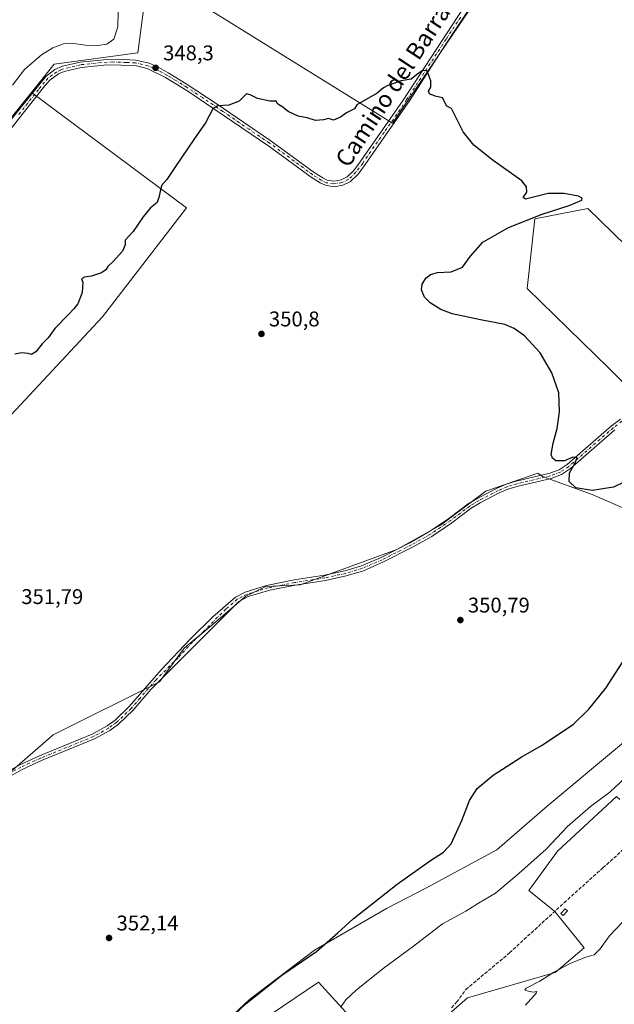
# Model space of a CAD drawing. Units: metres. Extents: x 601563 to 605066, y 4664395 to 4666758.
# Drawn here: x 604002 to 604282, y 4665176 to 4665639 of the extents above; entities that cross this region are included whole.
import ezdxf
from ezdxf.enums import TextEntityAlignment as Align

# ---------------------------------------------------------------- set-up
doc = ezdxf.new("R2010")
doc.units = ezdxf.units.M
doc.header["$MEASUREMENT"] = 0
doc.linetypes.add('DGN Style 3', pattern=[2.307223458686699, 1.648016756204785, -0.6592067024819142])
doc.linetypes.add('DGN Style 4', pattern=[2.6384748266838614, 1.318413404963828, -0.6592067024819142, 0.001648016756204785, -0.6592067024819142])
for name, color, linetype, lineweight in [('Camino Cxs', 7, 'Continuous', 0), ('Camino eje', 30, 'DGN Style 4', 13), ('Corriente artificial lineal', 4, 'DGN Style 3', 13), ('Cultivos herbáceos CxS', 92, 'Continuous', 0), ('Cultivos leñosos CxS', 92, 'Continuous', 0), ('Curva de nivel maestra', 30, 'Continuous', 30), ('Curva de nivel normal', 30, 'Continuous', 0), ('Edificación Cxs', 1, 'Continuous', 13), ('Matorral CxS', 135, 'Continuous', 0), ('Pastizal CxS', 92, 'Continuous', 0), ('Punto de cota en terreno', 7, 'Continuous', 0), ('Rótulo de punto de cota en terreno', 7, 'Continuous', 0), ('Texto cartográfico', 7, 'Continuous', 0)]:
    doc.layers.add(name, color=color, linetype=linetype, lineweight=lineweight)
doc.styles.add('Style-Arial', font='txt')

# ---------------------------------------------------------------- blocks, each defined once
blk = doc.blocks.new('*U13')
at = {"layer": 'Cultivos leñosos CxS', "color": 92, "linetype": 'Continuous', "lineweight": 0}
for points in [[(604120.1667, 4665170.765699999, 347.5647000000026), (604142.9165000003, 4665186.1373, 347.0203000000038), (604166.8963000001, 4665159.697699999, 343.7057999999961)], [(604197.8195000002, 4665165.3541, 342.3084999999992), (604213.0107000005, 4665178.758099999, 342.2574000000022), (604254.2357000001, 4665190.5909, 340.5613000000012), (604267.9660999998, 4665202.2413, 340.6748999999982), (604254.0950999996, 4665219.322899999, 342.5488000000041), (604241.9090999998, 4665229.1765, 343.8506000000052), (604255.4357000003, 4665247.622300001, 344.5544999999984), (604267.9093000004, 4665259.2641, 344.1542000000045), (604283.1042999999, 4665273.446699999, 344.5764000000054)]]:
    blk.add_polyline3d(points, dxfattribs=at)
blk = doc.blocks.new('5PATER')
at = {"layer": 'Pastizal CxS', "linetype": 'Continuous', "lineweight": 0}
h = blk.add_hatch(color=51, dxfattribs=at)
edge = h.paths.add_edge_path()
edge.add_ellipse((0, 0), major_axis=(-0.1095731443231308, -0.1110710700762829), ratio=0.9994222409660322, start_angle=0, end_angle=360)

msp = doc.modelspace()

# ---------------------------------------------------------------- linework, layer by layer
at = {"layer": 'Camino Cxs', "color": 7, "linetype": 'Continuous', "lineweight": 0}
for points in [[(604216.0000999998, 4665647.050100001, 348.9000999999989), (604202.2401000002, 4665626.1801, 349.732999999993), (604185.9700999996, 4665601.020099999, 350.2191000000021), (604164.8400999998, 4665570.5701, 350.4848000000056), (604161.4801000003, 4665566.030099999, 350.4936000000016), (604157.8800999997, 4665562.5601, 350.4900999999954), (604154.3000999996, 4665560.800100001, 350.5675000000047), (604150.0301000001, 4665560.130100001, 350.5982999999979), (604146.1300999997, 4665560.7601, 350.6089999999967), (604143.6101000002, 4665561.9801, 350.5519000000059), (604139.4600999998, 4665564.640100001, 350.5185000000056), (604119.5601000005, 4665579.2501, 350.5488999999943), (604081.3201000001, 4665605.0601, 349.5126000000019), (604070.9101, 4665611.4901, 348.7446999999956), (604062.2301000003, 4665615.700099999, 348.2783000000054), (604056.5401, 4665617.030099999, 347.9413999999961), (604043.4501, 4665617.4301, 347.6203999999998), (604031.1101000002, 4665616.220100001, 347.7418999999936), (604023.2200999996, 4665614.300100001, 347.7498000000051), (604020.5301000001, 4665613.200099999, 347.7593000000052), (604016.4801000003, 4665610.2601, 347.7692999999999), (604013.2801000001, 4665606.5701, 347.8203000000067), (603975.6801000005, 4665559.120100001, 348.4486999999936)], [(604216.0000999998, 4665647.050100001, 348.9000999999989), (604202.2401000002, 4665626.1801, 349.732999999993), (604185.9700999996, 4665601.020099999, 350.2191000000021), (604164.8400999998, 4665570.5701, 350.4848000000056), (604161.4801000003, 4665566.030099999, 350.4936000000016), (604157.8800999997, 4665562.5601, 350.4900999999954), (604154.3000999996, 4665560.800100001, 350.5675000000047), (604150.0301000001, 4665560.130100001, 350.5982999999979), (604146.1300999997, 4665560.7601, 350.6089999999967), (604143.6101000002, 4665561.9801, 350.5519000000059), (604139.4600999998, 4665564.640100001, 350.5185000000056), (604119.5601000005, 4665579.2501, 350.5488999999943), (604081.3201000001, 4665605.0601, 349.5126000000019), (604070.9101, 4665611.4901, 348.7446999999956), (604062.2301000003, 4665615.700099999, 348.2783000000054), (604056.5401, 4665617.030099999, 347.9413999999961), (604043.4501, 4665617.4301, 347.6203999999998), (604031.1101000002, 4665616.220100001, 347.7418999999936), (604023.2200999996, 4665614.300100001, 347.7498000000051), (604020.5301000001, 4665613.200099999, 347.7593000000052), (604016.4801000003, 4665610.2601, 347.7692999999999), (604013.2801000001, 4665606.5701, 347.8203000000067), (603975.6801000005, 4665559.120100001, 348.4486999999936)], [(603992.0301000001, 4665584.340100001, 347.6888000000035), (604014.5701000001, 4665611.9901, 347.6345000000001), (604018.7401000002, 4665615.1601, 347.6380999999965), (604022.4301000005, 4665616.7401, 347.6103000000003), (604030.6801000005, 4665618.7501, 347.3361000000005), (604043.3601000002, 4665620.0001, 347.0734999999986), (604048.3601000002, 4665620.0801, 347.2838999999949), (604056.8800999997, 4665619.590100001, 347.921199999997), (604063.1001000004, 4665618.130100001, 348.270199999999), (604067.6901000004, 4665616.130100001, 348.5433000000049), (604072.1401000004, 4665613.7301, 348.8056999999972), (604080.6601, 4665608.530099999, 349.3919000000024), (604095.2100999998, 4665598.9301, 350.0905999999959), (604120.0000999998, 4665582.0601, 350.6021000000038), (604140.9101, 4665566.7501, 350.5629000000045), (604144.8601000002, 4665564.210100001, 350.6027999999933), (604146.9101, 4665563.2301, 350.6704000000027), (604150.0301000001, 4665562.720100001, 350.6561999999976), (604153.5201000003, 4665563.270099999, 350.5850000000065), (604156.3901000004, 4665564.6801, 350.5372999999963), (604159.5500999996, 4665567.720100001, 350.5323000000063), (604162.5301000001, 4665571.7401, 350.4799000000057), (604182.7500999998, 4665600.790100001, 350.2697999999946), (604211.1501000002, 4665644.2501, 349.0439000000042)], [(603992.0301000001, 4665584.340100001, 347.6888000000035), (604014.5701000001, 4665611.9901, 347.6345000000001), (604018.7401000002, 4665615.1601, 347.6380999999965), (604022.4301000005, 4665616.7401, 347.6103000000003), (604030.6801000005, 4665618.7501, 347.3361000000005), (604043.3601000002, 4665620.0001, 347.0734999999986), (604048.3601000002, 4665620.0801, 347.2838999999949), (604056.8800999997, 4665619.590100001, 347.921199999997), (604063.1001000004, 4665618.130100001, 348.270199999999), (604067.6901000004, 4665616.130100001, 348.5433000000049), (604072.1401000004, 4665613.7301, 348.8056999999972), (604080.6601, 4665608.530099999, 349.3919000000024), (604095.2100999998, 4665598.9301, 350.0905999999959), (604120.0000999998, 4665582.0601, 350.6021000000038), (604140.9101, 4665566.7501, 350.5629000000045), (604144.8601000002, 4665564.210100001, 350.6027999999933), (604146.9101, 4665563.2301, 350.6704000000027), (604150.0301000001, 4665562.720100001, 350.6561999999976), (604153.5201000003, 4665563.270099999, 350.5850000000065), (604156.3901000004, 4665564.6801, 350.5372999999963), (604159.5500999996, 4665567.720100001, 350.5323000000063), (604162.5301000001, 4665571.7401, 350.4799000000057), (604182.7500999998, 4665600.790100001, 350.2697999999946), (604211.1501000002, 4665644.2501, 349.0439000000042)], [(603995.6501000002, 4665284.620100001, 352.0577000000048), (604002.2600999996, 4665288.3301, 352.2097000000067), (604011.5100999996, 4665292.5101, 352.0017999999982), (604036.4001000002, 4665302.6801, 351.9060999999929), (604043.4001000002, 4665306.550100001, 351.8598999999958), (604047.2001, 4665309.300100001, 351.8395000000019), (604053.8101000005, 4665315.620100001, 351.7768999999971), (604068.8601000002, 4665332.860099999, 351.574099999998), (604082.4501, 4665347.4101, 351.5285000000004), (604093.1801000005, 4665357.870100001, 351.4459000000061), (604103.8601000002, 4665367.1501, 351.4030000000057), (604108.3000999996, 4665369.470100001, 351.3540999999968), (604118.4600999998, 4665372.5701, 351.2917000000016), (604131.4501, 4665375.1801, 351.1606999999931), (604145.6601, 4665377.4001, 351.2820999999968), (604155.2600999996, 4665379.460100001, 351.0366000000067), (604163.1300999997, 4665381.8301, 351.0470999999961), (604172.3101000005, 4665385.8201, 350.9348999999929), (604185.8201000001, 4665392.700099999, 350.8842000000004), (604194.8800999997, 4665397.7501, 350.7284999999974), (604204.2001, 4665404.0601, 350.796199999997), (604213.3601000002, 4665410.9901, 350.6202999999951), (604217.8300999999, 4665413.6801, 350.5823999999994), (604226.7100999998, 4665418.2601, 350.997199999998), (604231.2001, 4665420.1601, 350.6631000000052), (604235.9801000003, 4665421.620100001, 350.4314000000013), (604251.7200999996, 4665425.340100001, 350.2669000000024), (604256.1300999997, 4665427.0001, 350.1646000000038), (604259.9101, 4665429.540100001, 350.0521000000008), (604280.8201000001, 4665447.690099999, 349.8935999999958), (604285.0500999996, 4665450.860099999, 349.8408999999957)], [(603995.6501000002, 4665284.620100001, 352.0577000000048), (604002.2600999996, 4665288.3301, 352.2097000000067), (604011.5100999996, 4665292.5101, 352.0017999999982), (604036.4001000002, 4665302.6801, 351.9060999999929), (604043.4001000002, 4665306.550100001, 351.8598999999958), (604047.2001, 4665309.300100001, 351.8395000000019), (604053.8101000005, 4665315.620100001, 351.7768999999971), (604068.8601000002, 4665332.860099999, 351.574099999998), (604082.4501, 4665347.4101, 351.5285000000004), (604093.1801000005, 4665357.870100001, 351.4459000000061), (604103.8601000002, 4665367.1501, 351.4030000000057), (604108.3000999996, 4665369.470100001, 351.3540999999968), (604118.4600999998, 4665372.5701, 351.2917000000016), (604131.4501, 4665375.1801, 351.1606999999931), (604145.6601, 4665377.4001, 351.2820999999968), (604155.2600999996, 4665379.460100001, 351.0366000000067), (604163.1300999997, 4665381.8301, 351.0470999999961), (604172.3101000005, 4665385.8201, 350.9348999999929), (604185.8201000001, 4665392.700099999, 350.8842000000004), (604194.8800999997, 4665397.7501, 350.7284999999974), (604204.2001, 4665404.0601, 350.796199999997), (604213.3601000002, 4665410.9901, 350.6202999999951), (604217.8300999999, 4665413.6801, 350.5823999999994), (604226.7100999998, 4665418.2601, 350.997199999998), (604231.2001, 4665420.1601, 350.6631000000052), (604235.9801000003, 4665421.620100001, 350.4314000000013), (604251.7200999996, 4665425.340100001, 350.2669000000024), (604256.1300999997, 4665427.0001, 350.1646000000038), (604259.9101, 4665429.540100001, 350.0521000000008), (604280.8201000001, 4665447.690099999, 349.8935999999958), (604285.0500999996, 4665450.860099999, 349.8408999999957)], [(604282.3800999997, 4665445.7601, 349.8956000000035), (604261.4200999998, 4665427.5801, 350.0527000000002), (604257.2701000003, 4665424.780099999, 350.0967999999993), (604252.4401000004, 4665422.970100001, 350.1882999999943), (604236.8300999999, 4665419.290100001, 350.3794000000053), (604232.0401, 4665417.8301, 350.4679000000033), (604228.2401000002, 4665416.2501, 350.7841999999946), (604219.0301000001, 4665411.520099999, 350.484500000006), (604214.7500999998, 4665408.940099999, 350.5469000000012), (604205.6401000004, 4665402.050100001, 350.7099000000017), (604196.1801000005, 4665395.6501, 350.7700999999943), (604187.4501, 4665390.7601, 350.8772999999928), (604173.5100999996, 4665383.6501, 350.8426999999938), (604163.9901000002, 4665379.5101, 350.8794999999955), (604155.8800999997, 4665377.0601, 350.9104999999981), (604146.1101000002, 4665374.960100001, 351.1166999999987), (604131.8800999997, 4665372.7501, 351.1475999999966), (604120.0301000001, 4665370.390100001, 351.2513999999938), (604109.8000999996, 4665367.360099999, 351.3608999999997), (604105.3300999999, 4665365.120100001, 351.3637000000017), (604064.0201000003, 4665323.7301, 351.8035999999993), (604055.6101000002, 4665313.920100001, 351.8077999999951), (604048.7901, 4665307.390100001, 351.7548999999999), (604044.7301000003, 4665304.460100001, 351.8270000000048), (604037.4700999996, 4665300.440099999, 351.8173999999999), (604012.4901000002, 4665290.2401, 351.9756000000052), (604003.3800999997, 4665286.130100001, 352.1006999999955), (603996.9200999998, 4665282.5001, 352.0304000000033)], [(604282.3800999997, 4665445.7601, 349.8956000000035), (604261.4200999998, 4665427.5801, 350.0527000000002), (604257.2701000003, 4665424.780099999, 350.0967999999993), (604252.4401000004, 4665422.970100001, 350.1882999999943), (604236.8300999999, 4665419.290100001, 350.3794000000053), (604232.0401, 4665417.8301, 350.4679000000033), (604228.2401000002, 4665416.2501, 350.7841999999946), (604219.0301000001, 4665411.520099999, 350.484500000006), (604214.7500999998, 4665408.940099999, 350.5469000000012), (604205.6401000004, 4665402.050100001, 350.7099000000017), (604196.1801000005, 4665395.6501, 350.7700999999943), (604187.4501, 4665390.7601, 350.8772999999928), (604173.5100999996, 4665383.6501, 350.8426999999938), (604163.9901000002, 4665379.5101, 350.8794999999955), (604155.8800999997, 4665377.0601, 350.9104999999981), (604146.1101000002, 4665374.960100001, 351.1166999999987), (604131.8800999997, 4665372.7501, 351.1475999999966), (604120.0301000001, 4665370.390100001, 351.2513999999938), (604109.8000999996, 4665367.360099999, 351.3608999999997), (604105.3300999999, 4665365.120100001, 351.3637000000017), (604064.0201000003, 4665323.7301, 351.8035999999993), (604055.6101000002, 4665313.920100001, 351.8077999999951), (604048.7901, 4665307.390100001, 351.7548999999999), (604044.7301000003, 4665304.460100001, 351.8270000000048), (604037.4700999996, 4665300.440099999, 351.8173999999999), (604012.4901000002, 4665290.2401, 351.9756000000052), (604003.3800999997, 4665286.130100001, 352.1006999999955), (603996.9200999998, 4665282.5001, 352.0304000000033)]]:
    msp.add_polyline3d(points, dxfattribs=at)
at = {"layer": 'Camino eje', "color": 30, "linetype": 'DGN Style 4', "lineweight": 13}
for points in [[(604209.8049, 4665639.8805, 349.2210999999952), (604202.9249, 4665629.445499999, 349.6535000000004), (604192.4951, 4665613.485099999, 350.0562999999966), (604184.3601000002, 4665600.905099999, 350.2443000000058), (604173.7950999998, 4665585.6801, 350.4560000000056), (604163.6851000005, 4665571.155099999, 350.4787999999971), (604160.5151000004, 4665566.8751, 350.5117999999929), (604157.1350999996, 4665563.620100001, 350.514599999995), (604153.9101, 4665562.0351, 350.5809000000008), (604150.0301000001, 4665561.425100001, 350.6318000000028), (604146.5201000003, 4665561.995100001, 350.6475000000065), (604144.2351000002, 4665563.095100001, 350.5746999999974), (604140.1851000005, 4665565.6951, 350.5385999999999), (604119.7801000001, 4665580.655099999, 350.5681000000041), (604110.2200999996, 4665587.1075, 350.3669999999984), (604097.8251, 4665595.542500001, 350.1802000000025), (604088.2651000004, 4665601.995100001, 349.8089000000036), (604080.9901000002, 4665606.795100001, 349.4486999999936), (604075.7851, 4665610.0101, 349.0715999999957), (604071.5251000002, 4665612.610099999, 348.7492999999959), (604069.3000999996, 4665613.8101, 348.6376000000019), (604064.9600999998, 4665615.915100001, 348.4045000000042), (604062.6651, 4665616.915100001, 348.2465999999986), (604056.7100999998, 4665618.3101, 347.9211000000068), (604052.4501, 4665618.5551, 347.6861999999965), (604045.9051000001, 4665618.755100001, 347.405899999998), (604043.4051000001, 4665618.715100001, 347.3506000000052), (604030.8951000003, 4665617.485099999, 347.6624000000011), (604022.8251, 4665615.520099999, 347.679099999994), (604021.4801000003, 4665614.970100001, 347.6901999999973), (604019.6350999996, 4665614.1801, 347.6959000000061), (604017.6101000002, 4665612.710100001, 347.7146000000066), (604015.5251000002, 4665611.1251, 347.7021999999997), (604013.9250999996, 4665609.280099999, 347.7182999999932), (604011.1074999999, 4665605.8237, 347.7069999999949), (604001.7074999996, 4665593.961300001, 347.9067000000068)], [(604285.7251000004, 4665449.815099999, 349.8574999999983), (604281.6001000004, 4665446.725099999, 349.8983000000007), (604260.6651, 4665428.5601, 350.054999999993), (604256.7001, 4665425.890100001, 350.1263999999938), (604252.0800999999, 4665424.155099999, 350.2314999999944), (604236.4051000001, 4665420.4551, 350.4033999999957), (604231.6201, 4665418.995100001, 350.5623999999953), (604227.4751000004, 4665417.255100001, 350.9842999999965), (604218.4301000005, 4665412.600099999, 350.5093999999954), (604214.0551000005, 4665409.965100001, 350.581600000005), (604204.9200999998, 4665403.0551, 350.761599999998), (604195.5301000001, 4665396.700099999, 350.7363999999943), (604186.6350999996, 4665391.7301, 350.8631000000024), (604172.9101, 4665384.735099999, 350.8842000000004), (604163.5601000005, 4665380.670100001, 350.9581000000035), (604155.5701000001, 4665378.2601, 350.9689000000071), (604145.8850999996, 4665376.1801, 351.1996000000072), (604131.6651, 4665373.965100001, 351.1551999999938), (604119.2451, 4665371.4801, 351.2722000000067), (604114.1300999997, 4665369.965100001, 351.3068999999959), (604109.0500999996, 4665368.415100001, 351.3625999999931), (604106.8151000004, 4665367.295100001, 351.396900000007), (604104.5950999996, 4665366.1351, 351.3856999999989), (604099.2550999997, 4665361.495100001, 351.3901000000042), (604088.9275000002, 4665351.147500001, 351.4380999999994), (604083.5625, 4665345.917500001, 351.4998000000051), (604076.7675000001, 4665338.6425, 351.4897999999957), (604066.4401000004, 4665328.295100001, 351.6747999999934), (604058.9151, 4665319.675100001, 351.7690000000002), (604054.7100999998, 4665314.770099999, 351.7853000000032), (604047.9951, 4665308.345100001, 351.7872999999963), (604044.0651000004, 4665305.505100001, 351.8369999999995), (604036.9351000005, 4665301.5601, 351.8525999999983), (604012.0000999998, 4665291.3751, 351.9872000000032), (604002.8201000001, 4665287.2301, 352.1273999999976), (603996.2851, 4665283.5601, 352.046199999997)]]:
    msp.add_polyline3d(points, dxfattribs=at)
at = {"layer": 'Corriente artificial lineal', "color": 4, "linetype": 'DGN Style 3', "lineweight": 13}
msp.add_polyline3d([(604205.5401, 4665174.0001, 342.4128000000055), (604207.8901000004, 4665176.630100001, 342.3754000000045), (604212.2301000003, 4665182.620100001, 342.3540999999968), (604232.8000999996, 4665199.800100001, 342.3372999999993), (604258.4501, 4665223.4301, 342.5387999999948), (604276.7600999996, 4665239.7501, 342.2930999999954), (604299.3701, 4665260.5101, 342.2897999999986)], dxfattribs=at)
at = {"layer": 'Cultivos herbáceos CxS', "color": 92, "linetype": 'Continuous', "lineweight": 0}
for points in [[(604062.8847000003, 4665661.262700001, 348.046199999997), (604177.6799, 4665589.929300001, 350.2790999999997), (604216.9874999998, 4665647.6873, 348.7934999999998), (604250.6797000002, 4665702.236500001, 347.2511999999988), (604268.3278999999, 4665728.709100001, 347.6830999999947), (604287.5805000003, 4665742.346100001, 347.5228999999963), (604346.1407000005, 4665575.4879, 349.1926999999997), (604317.2374, 4665561.4849, 349.4912999999942), (604388.6749999998, 4665494.2806, 349.3322999999946), (604347.3998999996, 4665474.1722, 349.8454000000056), (604269.6123000003, 4665549.8432, 349.8744000000006), (604244.7413999997, 4665545.080700001, 350.0815000000002), (604241.0372000001, 4665512.272299999, 349.8076000000001), (604279.6665000003, 4665474.701400001, 349.6733999999997), (604296.0707, 4665458.2972, 349.7400999999954), (604303.4790000003, 4665448.7722, 350.0326999999961), (604309.8289999999, 4665432.897100001, 349.9590000000026), (604306.3653999995, 4665394.9636, 350.2872000000062)], [(604216.9874999998, 4665647.6873, 348.7934999999998), (604177.6799, 4665589.929300001, 350.2790999999997), (604062.8847000003, 4665661.262700001, 348.046199999997)], [(604007.7719000002, 4665604.4889, 346.9964999999939), (603996.7319, 4665590.804099999, 347.000199999995), (603979.6599000003, 4665566.2499, 347.5966999999946), (603957.5579000004, 4665538.887700001, 347.5454000000027), (603944.3393000001, 4665510.1755, 347.622199999998), (603911.7056999998, 4665500.258099999, 347.3641000000061)], [(604007.7719000002, 4665604.4889, 346.9964999999939), (604080.7912999997, 4665550.191299999, 350.4633999999933), (604041.2287, 4665498.9921, 350.4833999999973), (603978.7572999997, 4665432.1065, 350.6083999999973)], [(604296.0707, 4665458.2972, 349.7400999999954), (604279.6665000003, 4665474.701400001, 349.6733999999997), (604241.0372000001, 4665512.272299999, 349.8076000000001), (604244.7413999997, 4665545.080700001, 350.0815000000002), (604269.6123000003, 4665549.8432, 349.8744000000006), (604347.3998999996, 4665474.1722, 349.8454000000056)], [(604306.3653999995, 4665394.9636, 350.2872000000062), (604317.7664999999, 4665383.155400001, 350.0139999999956), (604324.1166000003, 4665368.867799999, 349.2174999999988), (604321.4707000004, 4665362.5178, 349.1919999999955), (604317.2374, 4665352.4636, 349.1996999999974), (604302.4206999998, 4665320.184400001, 348.4582999999984), (604285.4873000003, 4665297.9594, 348.2658999999985), (604250.5621999997, 4665268.8551, 348.0169000000024), (604226.7496999997, 4665248.217599999, 348.8037999999942), (604193.4121000003, 4665230.2259, 349.5433000000049), (604174.8913000004, 4665220.7009, 349.7370999999985), (604141.0245000003, 4665201.1217, 350.2351000000053), (604110.3328, 4665177.838300001, 350.2146000000066), (604087.5785999997, 4665156.671599999, 350.5252000000037), (604059.0034999996, 4665132.3299, 350.8153000000021), (604045.7742999997, 4665123.334000001, 351.2287999999971), (604039.4243000001, 4665116.983999999, 351.2232999999979), (604030.9576000003, 4665107.9882, 351.2440999999963), (604020.9034000002, 4665102.6965, 351.3606), (604011.9075999996, 4665096.875600001, 351.2174999999988), (604007.1451000003, 4665092.642300001, 350.7271000000038), (604005.5576, 4665085.233899999, 349.7357000000048), (604010.7989999996, 4665080.5233, 348.4177999999956)], [(604087.5785999997, 4665156.671599999, 350.5252000000037), (604110.3328, 4665177.838300001, 350.2146000000066), (604141.0245000003, 4665201.1217, 350.2351000000053), (604174.8913000004, 4665220.7009, 349.7370999999985), (604193.4121000003, 4665230.2259, 349.5433000000049), (604226.7496999997, 4665248.217599999, 348.8037999999942), (604250.5621999997, 4665268.8551, 348.0169000000024), (604285.4873000003, 4665297.9594, 348.2658999999985)], [(604284.6989000002, 4665271.979800001, 344.0078999999969), (604283.1042999999, 4665273.446699999, 344.5764000000054), (604267.9093000004, 4665259.2641, 344.1542000000045), (604255.4357000003, 4665247.622300001, 344.5544999999984), (604241.9090999998, 4665229.1765, 343.8506000000052), (604254.0950999996, 4665219.322899999, 342.5488000000041), (604267.9660999998, 4665202.2413, 340.6748999999982), (604254.2357000001, 4665190.5909, 340.5613000000012), (604213.0107000005, 4665178.758099999, 342.2574000000022), (604197.8195000002, 4665165.3541, 342.3084999999992), (604166.8963000001, 4665159.697699999, 343.7057999999961), (604142.9165000003, 4665186.1373, 347.0203000000038), (604120.1667, 4665170.765699999, 347.5647000000026), (604101.1067000004, 4665156.624100001, 347.8678999999975), (604096.8025000002, 4665141.2523, 346.9140000000043), (604077.1271000003, 4665122.1917, 346.7940999999992), (604048.8438999997, 4665101.286699999, 347.7483999999968), (604032.8576999997, 4665084.070699999, 347.1690999999992), (604010.7989999996, 4665080.5233, 348.4177999999956)], [(604283.1042999999, 4665273.446699999, 344.5764000000054), (604267.9093000004, 4665259.2641, 344.1542000000045), (604255.4357000003, 4665247.622300001, 344.5544999999984), (604241.9090999998, 4665229.1765, 343.8506000000052), (604254.0950999996, 4665219.322899999, 342.5488000000041), (604267.9660999998, 4665202.2413, 340.6748999999982), (604254.2357000001, 4665190.5909, 340.5613000000012), (604213.0107000005, 4665178.758099999, 342.2574000000022), (604197.8195000002, 4665165.3541, 342.3084999999992)], [(604166.8963000001, 4665159.697699999, 343.7057999999961), (604142.9165000003, 4665186.1373, 347.0203000000038), (604120.1667, 4665170.765699999, 347.5647000000026)]]:
    msp.add_polyline3d(points, dxfattribs=at)
msp.add_polyline3d([(603978.7572999997, 4665432.1065, 350.6083999999973), (603898.8921999997, 4665486.659200001, 348.2728999999963), (603911.7056999998, 4665500.258099999, 347.3641000000061), (603944.3393000001, 4665510.1755, 347.622199999998), (603957.5579000004, 4665538.887700001, 347.5454000000027), (603979.6599000003, 4665566.2499, 347.5966999999946), (603996.7319, 4665590.804099999, 347.000199999995), (604007.7719000002, 4665604.4889, 346.9964999999939), (604080.7912999997, 4665550.191299999, 350.4633999999933), (604041.2287, 4665498.9921, 350.4833999999973)], close=True, dxfattribs=at)
at = {"layer": 'Cultivos leñosos CxS', "color": 92, "linetype": 'Continuous', "lineweight": 0}
for points in [[(604062.8847000003, 4665661.262700001, 348.046199999997), (604177.6799, 4665589.929300001, 350.2790999999997), (604216.9874999998, 4665647.6873, 348.7934999999998), (604250.6797000002, 4665702.236500001, 347.2511999999988), (604268.3278999999, 4665728.709100001, 347.6830999999947), (604287.5805000003, 4665742.346100001, 347.5228999999963), (604346.1407000005, 4665575.4879, 349.1926999999997), (604317.2374, 4665561.4849, 349.4912999999942), (604388.6749999998, 4665494.2806, 349.3322999999946), (604347.3998999996, 4665474.1722, 349.8454000000056), (604269.6123000003, 4665549.8432, 349.8744000000006), (604244.7413999997, 4665545.080700001, 350.0815000000002), (604241.0372000001, 4665512.272299999, 349.8076000000001), (604279.6665000003, 4665474.701400001, 349.6733999999997), (604296.0707, 4665458.2972, 349.7400999999954), (604303.4790000003, 4665448.7722, 350.0326999999961), (604309.8289999999, 4665432.897100001, 349.9590000000026), (604306.3653999995, 4665394.9636, 350.2872000000062)], [(603978.7572999997, 4665432.1065, 350.6083999999973), (604041.2287, 4665498.9921, 350.4833999999973), (604080.7912999997, 4665550.191299999, 350.4633999999933), (604007.7719000002, 4665604.4889, 346.9964999999939), (604018.4017000003, 4665617.665300001, 346.7719999999972), (604057.8806999996, 4665623.0031, 347.5767999999953), (604062.8847000003, 4665661.262700001, 348.046199999997), (604177.6799, 4665589.929300001, 350.2790999999997), (604216.9874999998, 4665647.6873, 348.7934999999998)], [(604062.8847000003, 4665661.262700001, 348.046199999997), (604057.8806999996, 4665623.0031, 347.5767999999953), (604018.4017000003, 4665617.665300001, 346.7719999999972), (604007.7719000002, 4665604.4889, 346.9964999999939)], [(604007.7719000002, 4665604.4889, 346.9964999999939), (604080.7912999997, 4665550.191299999, 350.4633999999933), (604041.2287, 4665498.9921, 350.4833999999973), (603978.7572999997, 4665432.1065, 350.6083999999973)], [(604347.3998999996, 4665474.1722, 349.8454000000056), (604269.6123000003, 4665549.8432, 349.8744000000006), (604244.7413999997, 4665545.080700001, 350.0815000000002), (604241.0372000001, 4665512.272299999, 349.8076000000001), (604279.6665000003, 4665474.701400001, 349.6733999999997), (604296.0707, 4665458.2972, 349.7400999999954)], [(603978.7572999997, 4665432.1065, 350.6083999999973), (603973.5881000003, 4665426.572100001, 350.5749000000069), (603936.5635000002, 4665386.225099999, 351.2875000000058), (603931.4720999999, 4665380.676899999, 351.4790999999968), (603930.8243000006, 4665377.7893, 351.7289000000019), (603922.1901000004, 4665339.299500001, 352.0984999999928), (603904.8532999996, 4665245.763499999, 352.3294000000024), (603912.3221000005, 4665218.007300001, 352.6861000000063), (603926.4707000004, 4665227.807499999, 352.2611999999936), (603953.9351000005, 4665246.831300001, 352.172900000005), (604017.9546999997, 4665302.343699999, 351.7936000000045), (604068.0466999998, 4665327.2985, 351.6315999999933), (604079.6278999997, 4665343.066299999, 351.4033999999957), (604093.5910999998, 4665354.702299999, 351.3902999999991), (604108.7181000002, 4665367.5021, 351.4002000000037), (604118.0270999996, 4665372.1567, 351.287599999996), (604134.2405000003, 4665372.8387, 351.1572000000015), (604179.7726999996, 4665389.4605, 350.8236000000034), (604200.3547, 4665400.958500001, 350.6977000000043), (604221.6941000001, 4665416.972300001, 350.5261000000028), (604246.1381999999, 4665425.405300001, 350.2033999999985), (604248.2967999997, 4665423.858899999, 350.2045999999973), (604271.7289000005, 4665415.434599999, 349.993100000007), (604289.7205999997, 4665407.497099999, 350.3610000000044)], [(603978.7572999997, 4665432.1065, 350.6083999999973), (603973.5881000003, 4665426.572100001, 350.5749000000069), (603936.5635000002, 4665386.225099999, 351.2875000000058), (603931.4720999999, 4665380.676899999, 351.4790999999968), (603930.8243000006, 4665377.7893, 351.7289000000019), (603922.1901000004, 4665339.299500001, 352.0984999999928), (603904.8532999996, 4665245.763499999, 352.3294000000024), (603912.3221000005, 4665218.007300001, 352.6861000000063), (603926.4707000004, 4665227.807499999, 352.2611999999936), (603953.9351000005, 4665246.831300001, 352.172900000005), (604017.9546999997, 4665302.343699999, 351.7936000000045), (604068.0466999998, 4665327.2985, 351.6315999999933), (604079.6278999997, 4665343.066299999, 351.4033999999957), (604093.5910999998, 4665354.702299999, 351.3902999999991), (604108.7181000002, 4665367.5021, 351.4002000000037), (604118.0270999996, 4665372.1567, 351.287599999996), (604134.2405000003, 4665372.8387, 351.1572000000015), (604179.7726999996, 4665389.4605, 350.8236000000034), (604200.3547, 4665400.958500001, 350.6977000000043), (604221.6941000001, 4665416.972300001, 350.5261000000028), (604246.1381999999, 4665425.405300001, 350.2033999999985), (604248.2967999997, 4665423.858899999, 350.2045999999973), (604271.7289000005, 4665415.434599999, 349.993100000007), (604289.7205999997, 4665407.497099999, 350.3610000000044)], [(603953.9351000005, 4665246.831300001, 352.172900000005), (604017.9546999997, 4665302.343699999, 351.7936000000045), (604068.0466999998, 4665327.2985, 351.6315999999933), (604079.6278999997, 4665343.066299999, 351.4033999999957), (604093.5910999998, 4665354.702299999, 351.3902999999991), (604108.7181000002, 4665367.5021, 351.4002000000037), (604118.0270999996, 4665372.1567, 351.287599999996), (604134.2405000003, 4665372.8387, 351.1572000000015), (604179.7726999996, 4665389.4605, 350.8236000000034), (604200.3547, 4665400.958500001, 350.6977000000043), (604221.6941000001, 4665416.972300001, 350.5261000000028), (604246.1381999999, 4665425.405300001, 350.2033999999985), (604248.2967999997, 4665423.858899999, 350.2045999999973), (604271.7289000005, 4665415.434599999, 349.993100000007), (604289.7205999997, 4665407.497099999, 350.3610000000044)], [(604289.7205999997, 4665407.497099999, 350.3610000000044), (604271.7289000005, 4665415.434599999, 349.993100000007), (604248.2967999997, 4665423.858899999, 350.2045999999973), (604246.1381999999, 4665425.405300001, 350.2033999999985), (604221.6941000001, 4665416.972300001, 350.5261000000028), (604200.3547, 4665400.958500001, 350.6977000000043), (604179.7726999996, 4665389.4605, 350.8236000000034), (604134.2405000003, 4665372.8387, 351.1572000000015), (604118.0270999996, 4665372.1567, 351.287599999996), (604108.7181000002, 4665367.5021, 351.4002000000037), (604093.5910999998, 4665354.702299999, 351.3902999999991), (604079.6278999997, 4665343.066299999, 351.4033999999957), (604068.0466999998, 4665327.2985, 351.6315999999933), (604017.9546999997, 4665302.343699999, 351.7936000000045), (603953.9351000005, 4665246.831300001, 352.172900000005)], [(604306.3653999995, 4665394.9636, 350.2872000000062), (604317.7664999999, 4665383.155400001, 350.0139999999956), (604324.1166000003, 4665368.867799999, 349.2174999999988), (604321.4707000004, 4665362.5178, 349.1919999999955), (604317.2374, 4665352.4636, 349.1996999999974), (604302.4206999998, 4665320.184400001, 348.4582999999984), (604285.4873000003, 4665297.9594, 348.2658999999985), (604250.5621999997, 4665268.8551, 348.0169000000024), (604226.7496999997, 4665248.217599999, 348.8037999999942), (604193.4121000003, 4665230.2259, 349.5433000000049), (604174.8913000004, 4665220.7009, 349.7370999999985), (604141.0245000003, 4665201.1217, 350.2351000000053), (604110.3328, 4665177.838300001, 350.2146000000066), (604087.5785999997, 4665156.671599999, 350.5252000000037), (604059.0034999996, 4665132.3299, 350.8153000000021), (604045.7742999997, 4665123.334000001, 351.2287999999971), (604039.4243000001, 4665116.983999999, 351.2232999999979), (604030.9576000003, 4665107.9882, 351.2440999999963), (604020.9034000002, 4665102.6965, 351.3606), (604011.9075999996, 4665096.875600001, 351.2174999999988), (604007.1451000003, 4665092.642300001, 350.7271000000038), (604005.5576, 4665085.233899999, 349.7357000000048), (604010.7989999996, 4665080.5233, 348.4177999999956)], [(604285.4873000003, 4665297.9594, 348.2658999999985), (604250.5621999997, 4665268.8551, 348.0169000000024), (604226.7496999997, 4665248.217599999, 348.8037999999942), (604193.4121000003, 4665230.2259, 349.5433000000049), (604174.8913000004, 4665220.7009, 349.7370999999985), (604141.0245000003, 4665201.1217, 350.2351000000053), (604110.3328, 4665177.838300001, 350.2146000000066), (604087.5785999997, 4665156.671599999, 350.5252000000037)], [(604284.6989000002, 4665271.979800001, 344.0078999999969), (604283.1042999999, 4665273.446699999, 344.5764000000054), (604267.9093000004, 4665259.2641, 344.1542000000045), (604255.4357000003, 4665247.622300001, 344.5544999999984), (604241.9090999998, 4665229.1765, 343.8506000000052), (604254.0950999996, 4665219.322899999, 342.5488000000041), (604267.9660999998, 4665202.2413, 340.6748999999982), (604254.2357000001, 4665190.5909, 340.5613000000012), (604213.0107000005, 4665178.758099999, 342.2574000000022), (604197.8195000002, 4665165.3541, 342.3084999999992), (604166.8963000001, 4665159.697699999, 343.7057999999961), (604142.9165000003, 4665186.1373, 347.0203000000038), (604120.1667, 4665170.765699999, 347.5647000000026), (604101.1067000004, 4665156.624100001, 347.8678999999975), (604096.8025000002, 4665141.2523, 346.9140000000043), (604077.1271000003, 4665122.1917, 346.7940999999992), (604048.8438999997, 4665101.286699999, 347.7483999999968), (604032.8576999997, 4665084.070699999, 347.1690999999992), (604010.7989999996, 4665080.5233, 348.4177999999956)]]:
    msp.add_polyline3d(points, dxfattribs=at)
at = {"layer": 'Curva de nivel maestra', "color": 30, "linetype": 'Continuous', "lineweight": 30, "elevation": 350, "flags": 128}
for points in [[(604289.6200000001, 4665422.520099999), (604281.6600000003, 4665418.880100001), (604271.6200000001, 4665417.190099999), (604264.0700000003, 4665418.470100001), (604260.8200000003, 4665421.530099999), (604260.9900000002, 4665425.600099999), (604263.3499999996, 4665429.720100001), (604264.5999999996, 4665432.590100001), (604262.5999999996, 4665432.870100001), (604258.6399999997, 4665431.270099999), (604254.5599999996, 4665431.200099999), (604252.9900000002, 4665432.540100001), (604252.4199999999, 4665434.2301), (604253.3200000003, 4665439.5101), (604255.2100000001, 4665446.4101), (604256.3300000001, 4665454.3201), (604255.9800000006, 4665463.130100001), (604252.7699999996, 4665472.620100001), (604247.1900000004, 4665481.9301), (604239.8700000001, 4665490.020099999), (604234.9199999999, 4665493.460100001), (604230.5499999998, 4665495.370100001), (604219.0999999996, 4665497.550100001), (604205.7699999996, 4665500.360099999), (604200.4800000006, 4665502.4301), (604195.4100000003, 4665505.520099999), (604192.7999999998, 4665508.220100001), (604191.3899999997, 4665511.6501), (604191.6299999999, 4665514.280099999), (604193.3499999996, 4665517.130100001), (604195.54, 4665518.770099999), (604198.8899999997, 4665519.8201), (604205.3300000001, 4665520.110099999), (604210.5800000001, 4665522.200099999), (604214.4400000004, 4665527.380100001), (604220.2800000003, 4665533.9801), (604232.25, 4665541.0001), (604248.1299999999, 4665547.2601), (604260.8700000001, 4665551.2501), (604266.8499999996, 4665553.790100001), (604267.0599999996, 4665554.720100001), (604265.2699999996, 4665555.690099999), (604258.4400000004, 4665556.870100001), (604251.0300000003, 4665556.890100001), (604244.7000000002, 4665555.3301), (604240.2599999999, 4665554.2301), (604239.25, 4665555.0001), (604240.9400000004, 4665557.550100001), (604240.7599999999, 4665560.020099999), (604238.5599999996, 4665562.840100001), (604225.0899999999, 4665572.470100001), (604215.9900000002, 4665579.5701), (604210.9199999999, 4665585.960100001), (604205.5, 4665596.960100001), (604203.2800000003, 4665597.950099999), (604201.2800000003, 4665601.870100001), (604197.7599999999, 4665602.710100001), (604195.0999999996, 4665603.8201), (604194.6299999999, 4665604.9801), (604195.7800000003, 4665606.960100001), (604195.6799999997, 4665609.9301), (604194.3600000005, 4665613.620100001), (604193.7400000002, 4665614.690099999), (604191.7100000001, 4665614.5701), (604189.04, 4665612.700099999), (604186.4199999999, 4665610.690099999), (604181.7800000003, 4665609.890100001), (604177.8600000005, 4665608.460100001), (604175.5300000003, 4665607.7601), (604173.5300000003, 4665606.5701), (604170.5300000003, 4665604.020099999), (604160.8600000005, 4665598.600099999), (604159.8600000005, 4665596.790100001), (604156.0599999996, 4665594.790100001), (604153.2000000002, 4665592.790100001), (604149.8600000005, 4665591.460100001), (604147.5300000003, 4665592.220100001), (604145.2000000002, 4665591.5001), (604141.5300000003, 4665591.220100001), (604137.5300000003, 4665592.460100001), (604133.2999999998, 4665593.2301), (604128.6299999999, 4665595.470100001), (604125.5899999999, 4665597.850099999), (604123.6799999997, 4665598.850099999), (604123.0099999999, 4665600.270099999), (604119.9600000001, 4665600.360099999), (604114.1600000003, 4665601.6601), (604110.6399999997, 4665603.380100001), (604108.9800000006, 4665603.7601), (604105.5300000003, 4665600.4001), (604100.6100000005, 4665598.390100001), (604095.4800000006, 4665598.0701), (604093.1500000004, 4665596.790100001), (604089.75, 4665590.1801), (604084.54, 4665582.8101), (604075.1799999997, 4665569.120100001), (604071.54, 4665563.460100001), (604068.9400000004, 4665560.640100001), (604067.7400000002, 4665554.970100001), (604066.9699999997, 4665552.710100001), (604063.75, 4665550.120100001), (604060.3099999996, 4665545.920100001), (604055.6200000001, 4665538.9801), (604051.8899999997, 4665535.0001), (604051.7999999998, 4665532.7401), (604050.6200000001, 4665529.780099999), (604046.2000000002, 4665524.880100001), (604043.75, 4665522.6601), (604042.75, 4665520.960100001), (604040.75, 4665519.620100001), (604036.0300000003, 4665518.120100001), (604032.75, 4665517.620100001), (604031.3799999999, 4665516.7501), (604031.9199999999, 4665515.290100001), (604031.6399999997, 4665510.440099999), (604029.6399999997, 4665505.0701), (604027.6500000004, 4665502.6601), (604025, 4665499.790100001), (604018.7000000002, 4665493.460100001), (604015.6100000005, 4665489.120100001), (604012.7800000003, 4665486.300100001), (604009.75, 4665482.4901), (604007.7100000001, 4665481.140100001), (604006.1500000004, 4665481.7501), (604003.0199999996, 4665481.940099999), (603999.9900000002, 4665481.370100001)], [(604097.5300000003, 4665165.4001), (604108.8600000005, 4665176.020099999), (604125.6600000003, 4665189.380100001), (604141.9699999997, 4665200.5101), (604151.9800000006, 4665209.190099999), (604159.25, 4665215.880100001), (604179.8600000005, 4665232.1801), (604195.5899999999, 4665243.290100001), (604201.7599999999, 4665247.120100001), (604205.25, 4665251.0601), (604210.2699999996, 4665262.0601), (604213.9800000006, 4665271.460100001), (604217.6100000005, 4665277.120100001), (604225.0999999996, 4665283.460100001), (604238.2699999996, 4665291.860099999), (604247.8799999999, 4665297.4101), (604262.8200000003, 4665307.2601), (604270.0899999999, 4665314.5001), (604278.0700000003, 4665324.300100001), (604288.9199999999, 4665341.120100001)]]:
    msp.add_lwpolyline(points, dxfattribs=at)
at = {"layer": 'Curva de nivel normal', "color": 30, "linetype": 'Continuous', "lineweight": 0, "flags": 128}
for points, elevation in [([(604048.5800000001, 4665642.4901), (604048.5, 4665635.300100001), (604046.4900000002, 4665629.4901), (604043.3200000003, 4665627.200099999), (604038.9500000002, 4665626.5101), (604033.1399999997, 4665626.640100001), (604026.5300000003, 4665627.620100001), (604022.8600000005, 4665627.360099999), (604017.8600000005, 4665625.390100001), (604012.5300000003, 4665622.0801), (604004.5300000003, 4665615.200099999), (603998.8600000005, 4665607.860099999)], 345), ([(604153.6200000001, 4665174.550100001), (604155.7100000001, 4665177.7501), (604160.5800000001, 4665182.3201), (604173.3799999999, 4665192.460100001), (604187.5300000003, 4665202.920100001), (604201.2000000002, 4665213.5701), (604212.2000000002, 4665219.5001), (604218.2599999999, 4665223.1501), (604226.2599999999, 4665227.840100001), (604237.1299999999, 4665237.120100001), (604250.0800000001, 4665248.550100001), (604260.1299999999, 4665259.2601), (604270.8899999997, 4665268.590100001), (604279.9600000001, 4665275.4301), (604289.5599999996, 4665284.270099999)], 345), ([(604240.3399999999, 4665175.300100001), (604245.5300000003, 4665181.0801), (604245.6200000001, 4665181.640100001), (604244.04, 4665181.300100001), (604242.25, 4665181.7501), (604239.9800000006, 4665182.280099999), (604240.6100000005, 4665183.300100001), (604247.0800000001, 4665186.540100001), (604253.6600000003, 4665190.7601), (604261.3499999996, 4665194.790100001), (604268.2599999999, 4665197.640100001), (604272.6699999999, 4665198.9901), (604275.4400000004, 4665201.6801), (604279.7800000003, 4665207.890100001), (604285.8600000005, 4665214.110099999)], 340)]:
    msp.add_lwpolyline(points, dxfattribs=dict(at, elevation=elevation))
at = {"layer": 'Edificación Cxs', "color": 1, "linetype": 'Continuous', "lineweight": 13}
msp.add_polyline3d([(604260.0500999996, 4665219.5601, 342.1410000000033), (604258.0100999996, 4665217.350099999, 342.4327999999951), (604256.9600999998, 4665218.3301, 342.7624999999971), (604259.0100999996, 4665220.530099999, 342.3080000000046), (604260.0500999996, 4665219.5601, 342.1410000000033)], dxfattribs=at)
msp.add_3dface([(604260.0500999996, 4665219.5601, 342.7624999999971), (604258.0100999996, 4665217.350099999, 342.7624999999971), (604256.9600999998, 4665218.3301, 342.7624999999971), (604259.0100999996, 4665220.530099999, 342.7624999999971)], dxfattribs=at)
at = {"layer": 'Matorral CxS', "color": 135, "linetype": 'Continuous', "lineweight": 0}
for points in [[(604062.8847000003, 4665661.262700001, 348.046199999997), (604057.8806999996, 4665623.0031, 347.5767999999953), (604018.4017000003, 4665617.665300001, 346.7719999999972), (604007.7719000002, 4665604.4889, 346.9964999999939), (603996.7319, 4665590.804099999, 347.000199999995), (603979.6599000003, 4665566.2499, 347.5966999999946), (603957.5579000004, 4665538.887700001, 347.5454000000027), (603944.3393000001, 4665510.1755, 347.622199999998), (603911.7056999998, 4665500.258099999, 347.3641000000061), (603911.7081000004, 4665500.281500001, 347.3619000000036), (603914.9040999999, 4665530.1259, 347.4418000000005), (603922.2703, 4665560.5373, 344.8430999999982), (603911.7933, 4665579.431299999, 346.8024000000005), (603908.8043000001, 4665606.080700001, 347.7918000000063), (603911.6993000006, 4665622.6591, 347.6821999999956), (603903.2435, 4665634.5941, 347.2881000000052), (603888.2292999999, 4665637.950300001, 346.5426000000007), (603861.5544999996, 4665628.342300001, 347.9089999999997), (603828.4775, 4665613.396299999, 349.2740999999951), (603808.2034999998, 4665605.920499999, 348.8246999999974)], [(604062.8847000003, 4665661.262700001, 348.046199999997), (604057.8806999996, 4665623.0031, 347.5767999999953), (604018.4017000003, 4665617.665300001, 346.7719999999972), (604007.7719000002, 4665604.4889, 346.9964999999939)], [(604007.7719000002, 4665604.4889, 346.9964999999939), (603996.7319, 4665590.804099999, 347.000199999995), (603979.6599000003, 4665566.2499, 347.5966999999946), (603957.5579000004, 4665538.887700001, 347.5454000000027), (603944.3393000001, 4665510.1755, 347.622199999998), (603911.7056999998, 4665500.258099999, 347.3641000000061)]]:
    msp.add_polyline3d(points, dxfattribs=at)

# ---------------------------------------------------------------- block references
at = {"layer": 'Cultivos leñosos CxS', "color": 92, "linetype": 'Continuous', "lineweight": 0}
msp.add_blockref('*U13', (0, 0), dxfattribs=at)
at = {"layer": 'Punto de cota en terreno', "color": 7, "linetype": 'Continuous', "lineweight": 0, "xscale": 10, "yscale": 10, "zscale": 10}
for p in [(604066.2100000001, 4665616.01, 348.3000000000029), (604116.0199999996, 4665490.890000001, 350.8000000000029), (604209.6600000003, 4665356.34, 350.7899999999936), (604044.29, 4665206.850000001, 352.1399999999995)]:
    msp.add_blockref('5PATER', p, dxfattribs=at)

# ---------------------------------------------------------------- texts
at = {"layer": 'Rótulo de punto de cota en terreno', "color": 7, "linetype": 'Continuous', "lineweight": 0, "style": 'Style-Arial'}
for s, p in [('348,3', (604069.7378000002, 4665619.537799999)), ('350,8', (604119.5477999998, 4665494.4178)), ('351,79', (604002.9878000002, 4665363.857799999)), ('350,79', (604213.1878000004, 4665359.867799999)), ('352,14', (604047.8178000003, 4665210.377800001))]:
    msp.add_text(s, height=7.000000000000002, dxfattribs=at).set_placement(p)
at = {"layer": 'Texto cartográfico', "color": 7, "linetype": 'Continuous', "lineweight": 0, "style": 'Style-Arial'}
msp.add_text('Camino del Barranco del Sidorillo', height=8, rotation=56.72945307901342, dxfattribs=at).set_placement((604200.4703324926, 4665642.139163056), align=Align.MIDDLE_CENTER)

doc.saveas('drawing.dxf')
